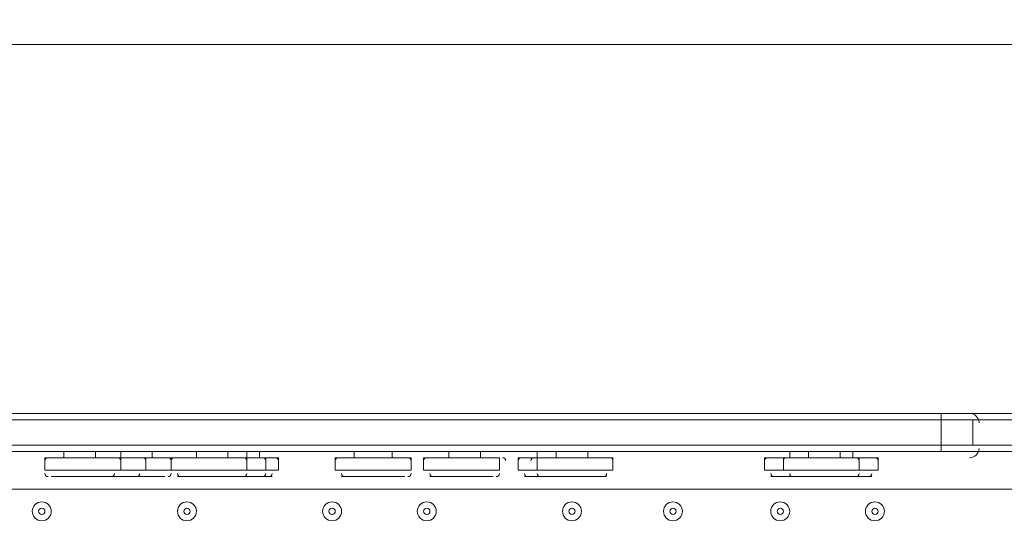
# Model space of a CAD drawing. Units: millimetres. Extents: x -3858 to 11048, y -9551 to 1151.
# Drawn here: x 22 to 517, y -2831 to -2573 of the extents above; entities that cross this region are included whole.
import ezdxf

# ---------------------------------------------------------------- set-up
doc = ezdxf.new("R2010")
doc.units = ezdxf.units.MM
doc.header["$MEASUREMENT"] = 0
doc.layers.add('Work Layer', color=7, linetype='Continuous', lineweight=0)

msp = doc.modelspace()

# ---------------------------------------------------------------- linework, layer by layer
at = {"layer": 'Work Layer', "color": 18, "lineweight": 5, "true_color": 0x000000}
for p, q in [((-276.86, -2771.01), (485.14, -2771.01)), ((485.14, -2771.01), (497.84, -2771.01)), ((497.84, -2771.01), (535.94, -2771.01)), ((-276.86, -2774.19), (485.14, -2774.19)), ((485.14, -2774.19), (485.14, -2774.19)), ((485.14, -2774.19), (501.01, -2774.19)), ((485.14, -2774.19), (485.14, -2786.89)), ((501.01, -2774.19), (535.94, -2774.19)), ((501.01, -2774.19), (501.01, -2786.89)), ((504.19, -2775.77), (504.19, -2775.57)), ((-276.86, -2786.89), (485.14, -2786.89)), ((485.14, -2786.89), (485.14, -2790.06)), ((485.14, -2786.89), (501.01, -2786.89)), ((485.14, -2786.89), (485.14, -2786.89)), ((501.01, -2786.89), (535.94, -2786.89)), ((-276.86, -2790.06), (485.14, -2790.06)), ((34.29, -2793.24), (69.22, -2793.24)), ((34.29, -2793.24), (72.39, -2793.24)), ((34.29, -2793.24), (34.29, -2799.58)), ((43.82, -2790.06), (43.82, -2793.24)), ((59.69, -2790.06), (59.69, -2793.24)), ((69.22, -2793.24), (81.92, -2793.24)), ((72.39, -2790.06), (72.39, -2793.24)), ((72.39, -2793.24), (72.39, -2799.58)), ((72.39, -2793.24), (85.09, -2793.24)), ((81.92, -2793.24), (97.79, -2793.24)), ((85.09, -2793.24), (97.79, -2793.24)), ((85.09, -2793.24), (85.09, -2799.58)), ((88.27, -2790.06), (88.27, -2793.24)), ((97.79, -2793.24), (135.89, -2793.24)), ((97.79, -2793.24), (97.79, -2799.58)), ((97.79, -2793.24), (135.89, -2793.24)), ((97.79, -2793.24), (97.79, -2799.58)), ((100.97, -2793.24), (135.89, -2793.24)), ((100.97, -2793.24), (135.89, -2793.24)), ((110.49, -2790.06), (110.49, -2793.24)), ((110.49, -2790.06), (110.49, -2793.24)), ((126.37, -2790.06), (126.37, -2793.24)), ((126.37, -2790.06), (126.37, -2793.24)), ((135.89, -2790.06), (135.89, -2793.24)), ((135.89, -2793.24), (135.89, -2799.58)), ((135.89, -2793.24), (135.89, -2799.58)), ((135.89, -2793.24), (145.42, -2793.24)), ((135.89, -2793.24), (145.42, -2793.24)), ((142.24, -2790.06), (142.24, -2793.24)), ((145.42, -2793.24), (151.77, -2793.24)), ((145.42, -2793.24), (151.77, -2793.24)), ((145.42, -2793.24), (145.42, -2799.58)), ((151.77, -2793.24), (151.77, -2799.58)), ((180.34, -2793.24), (218.44, -2793.24)), ((180.34, -2793.24), (218.44, -2793.24)), ((180.34, -2793.24), (180.34, -2799.58)), ((189.87, -2790.06), (189.87, -2793.24)), ((208.91, -2790.06), (208.91, -2793.24)), ((218.44, -2793.24), (218.44, -2799.58)), ((224.79, -2793.24), (262.89, -2793.24)), ((224.79, -2793.24), (224.79, -2799.58)), ((227.97, -2793.24), (262.89, -2793.24)), ((237.49, -2790.06), (237.49, -2793.24)), ((253.37, -2790.06), (253.37, -2793.24)), ((262.89, -2793.24), (262.89, -2799.58)), ((272.41, -2793.24), (281.94, -2793.24)), ((272.41, -2793.24), (281.94, -2793.24)), ((272.41, -2793.24), (272.41, -2799.58)), ((281.94, -2790.06), (281.94, -2793.24)), ((281.94, -2793.24), (316.86, -2793.24)), ((281.94, -2793.24), (320.04, -2793.24)), ((281.94, -2793.24), (281.94, -2799.58)), ((291.46, -2790.06), (291.46, -2793.24)), ((307.34, -2790.06), (307.34, -2793.24)), ((320.04, -2793.24), (320.04, -2799.58)), ((396.24, -2793.24), (405.76, -2793.24)), ((396.24, -2793.24), (396.24, -2799.58)), ((399.41, -2793.24), (405.76, -2793.24)), ((405.76, -2793.24), (440.69, -2793.24)), ((405.76, -2793.24), (440.69, -2793.24)), ((405.76, -2793.24), (405.76, -2799.58)), ((408.94, -2790.06), (408.94, -2793.24)), ((418.46, -2790.06), (418.46, -2793.24)), ((434.34, -2790.06), (434.34, -2793.24)), ((434.34, -2790.06), (434.34, -2793.24)), ((434.34, -2790.06), (434.34, -2793.24)), ((434.34, -2790.06), (434.34, -2793.24)), ((440.69, -2790.06), (440.69, -2793.24)), ((440.69, -2793.24), (443.86, -2793.24)), ((440.69, -2793.24), (443.86, -2793.24)), ((440.69, -2793.24), (443.86, -2793.24)), ((440.69, -2793.24), (443.86, -2793.24)), ((440.69, -2793.24), (443.86, -2793.24)), ((440.69, -2793.24), (443.86, -2793.24)), ((440.69, -2793.24), (443.86, -2793.24)), ((440.69, -2793.24), (443.86, -2793.24)), ((443.86, -2793.24), (443.86, -2799.58)), ((443.86, -2793.24), (453.39, -2793.24)), ((443.86, -2793.24), (453.39, -2793.24)), ((443.86, -2793.24), (443.86, -2799.58)), ((443.86, -2793.24), (443.86, -2799.58)), ((443.86, -2793.24), (443.86, -2799.58)), ((453.39, -2793.24), (453.39, -2799.58)), ((485.14, -2790.06), (497.84, -2790.06)), ((497.84, -2790.06), (529.59, -2790.06)), ((504.18, -2788.77), (504.19, -2788.57)), ((34.29, -2799.58), (72.39, -2799.58)), ((37.47, -2802.76), (69.22, -2802.76)), ((69.22, -2802.76), (81.92, -2802.76)), ((72.39, -2799.58), (85.09, -2799.58)), ((81.92, -2802.76), (94.62, -2802.76)), ((85.09, -2799.58), (97.79, -2799.58)), ((97.79, -2799.58), (135.89, -2799.58)), ((97.79, -2799.58), (135.89, -2799.58)), ((100.97, -2802.76), (132.72, -2802.76)), ((100.97, -2802.76), (132.72, -2802.76)), ((132.72, -2802.76), (142.24, -2802.76)), ((135.89, -2799.58), (145.42, -2799.58)), ((142.24, -2802.76), (148.59, -2802.76)), ((145.42, -2799.58), (151.77, -2799.58)), ((180.34, -2799.58), (218.44, -2799.58)), ((183.51, -2802.76), (215.27, -2802.76)), ((224.79, -2799.58), (262.89, -2799.58)), ((227.97, -2802.76), (259.71, -2802.76)), ((272.41, -2799.58), (281.94, -2799.58)), ((275.59, -2802.76), (285.11, -2802.76)), ((281.94, -2799.58), (320.04, -2799.58)), ((285.11, -2802.76), (316.86, -2802.76)), ((396.24, -2799.58), (405.76, -2799.58)), ((399.41, -2802.76), (408.94, -2802.76)), ((405.76, -2799.58), (440.69, -2799.58)), ((408.94, -2802.76), (437.51, -2802.76)), ((437.51, -2802.76), (440.69, -2802.76)), ((437.51, -2802.76), (440.69, -2802.76)), ((437.51, -2802.76), (440.69, -2802.76)), ((437.51, -2802.76), (440.69, -2802.76)), ((440.69, -2799.58), (443.86, -2799.58)), ((440.69, -2799.58), (443.86, -2799.58)), ((440.69, -2799.58), (443.86, -2799.58)), ((440.69, -2799.58), (443.86, -2799.58)), ((440.69, -2802.76), (450.21, -2802.76)), ((443.86, -2799.58), (453.39, -2799.58)), ((529.59, -2809.11), (-314.96, -2809.11))]:
    msp.add_line(p, q, dxfattribs=at)
for points in [[(485.14, -2771.01), (485.14, -2771.01), (485.14, -2774.19)], [(-324.48, -2774.19), (-289.56, -2774.19), (-276.86, -2774.19), (485.14, -2774.19), (501.01, -2774.19), (535.94, -2774.19), (567.69, -2774.19), (602.61, -2774.19)], [(-289.56, -2774.19), (-276.86, -2774.19), (485.14, -2774.19), (501.01, -2774.19), (535.94, -2774.19), (567.69, -2774.19), (602.61, -2774.19)], [(-324.48, -2786.89), (-289.56, -2786.89), (-276.86, -2786.89), (485.14, -2786.89), (501.01, -2786.89), (535.94, -2786.89), (567.69, -2786.89), (602.61, -2786.89)], [(-289.56, -2786.89), (-276.86, -2786.89), (485.14, -2786.89), (501.01, -2786.89), (535.94, -2786.89), (567.69, -2786.89), (602.61, -2786.89)]]:
    msp.add_lwpolyline(points, dxfattribs=at)
at = {"layer": 'Work Layer', "color": 240, "lineweight": 9, "true_color": 0xec1c24}
msp.add_open_spline([(6662.12, -4362.34), (6662.12, -4362.34), (7148.1, -4362.34), (7148.1, -4362.34), (7592.26, -4362.34), (7991.17, -4169.13), (8265.83, -3862.35), (8265.83, -3862.35), (8847.78, -3862.35), (8847.78, -3862.35), (9400.06, -3862.35), (9847.79, -3414.62), (9847.79, -2862.34), (9847.79, -2862.34), (9847.79, -1876.89), (9847.79, -1876.89), (9847.79, -1324.61), (9400.06, -876.88), (8847.78, -876.88), (8847.78, -876.88), (8265.83, -876.88), (8265.83, -876.88), (7991.17, -570.1), (7592.26, -376.89), (7148.1, -376.89), (7148.1, -376.89), (6474.94, -376.89), (6474.94, -376.89), (6474.94, -376.89), (5142.93, -376.89), (5142.93, -376.89), (4869.59, -88.8), (4483.38, 91.16), (4054.9, 91.16), (4054.9, 91.16), (3158.73, 91.16), (3158.73, 91.16), (2402.05, 91.16), (1776.58, -469.21), (1673.84, -1197.53), (1673.84, -1197.53), (913.44, -1257.36), (913.44, -1257.36), (787.82, -780.7), (433.69, -395.36), (-24.86, -224.77), (-255.23, -83.54), (-525.94, -1.97), (-815.39, -1.97), (-815.39, -1.97), (-821.18, -1.97), (-821.18, -1.97), (-1326.72, -1.97), (-1774.99, -250.76), (-2050.83, -632.08), (-2294.59, -833.25), (-2475.39, -1110.06), (-2555.25, -1433.65), (-2578.7, -1528.65), (-2592.28, -1625.71), (-2596.82, -1723.35), (-2614.68, -1816.3), (-2624.37, -1912.14), (-2624.37, -2010.26), (-2624.37, -2021.74), (-2623.76, -2033.07), (-2623.5, -2044.48), (-2749.05, -2263.79), (-2821.17, -2517.59), (-2821.17, -2788.39), (-2821.17, -2788.39), (-2821.17, -2888.18), (-2821.17, -2888.18), (-3141.35, -3238.55), (-3336.71, -3703.23), (-3336.71, -4212.36), (-3336.71, -4832.22), (-3046.95, -5385.92), (-2595.09, -5747.91), (-2595.09, -5747.91), (-2595.09, -6126.57), (-2595.09, -6126.57), (-2595.09, -6570.75), (-2401.88, -6969.67), (-2095.1, -7244.32), (-2095.1, -7244.32), (-2095.1, -7818.14), (-2095.1, -7818.14), (-2095.1, -8370.43), (-1647.38, -8818.15), (-1095.1, -8818.15), (-1095.1, -8818.15), (-542.43, -8818.15), (-542.43, -8818.15), (9.85, -8818.15), (457.58, -8370.43), (457.58, -7818.14), (457.58, -7818.14), (460.51, -7244.32), (460.51, -7244.32), (767.28, -6969.67), (976.02, -6570.75), (976.02, -6126.57), (976.02, -6126.57), (976.02, -5711.26), (976.02, -5711.26), (1071.85, -5684.62), (1188.85, -5648.75), (1275.92, -5604.59), (1273.16, -5645.02), (1271.25, -5685.69), (1271.25, -5726.83), (1271.25, -5726.83), (1271.25, -7781.05), (1271.25, -7781.05), (1271.25, -8758.6), (2063.7, -9551.04), (3041.25, -9551.04), (3041.25, -9551.04), (5095.45, -9551.04), (5095.45, -9551.04), (5334.41, -9551.04), (5562.17, -9503.41), (5770.13, -9417.58), (5770.13, -9417.58), (8106.91, -9417.58), (8106.91, -9417.58), (9045.8, -9417.58), (9806.92, -8656.45), (9806.92, -7717.55), (9806.92, -7717.55), (9806.92, -6715.85), (9806.92, -6715.85), (9806.92, -5776.96), (9045.8, -5015.85), (8106.91, -5015.85), (8106.91, -5015.85), (6716.39, -5015.85), (6716.39, -5015.85), (6650.47, -4865.77), (6564.68, -4726.4), (6461.76, -4601.57), (6536.43, -4529.03), (6603.78, -4449.01), (6662.12, -4362.34)], degree=3, knots=[0, 0, 0, 0, 1, 1, 1, 2, 2, 2, 3, 3, 3, 4, 4, 4, 5, 5, 5, 6, 6, 6, 7, 7, 7, 8, 8, 8, 9, 9, 9, 10, 10, 10, 11, 11, 11, 12, 12, 12, 13, 13, 13, 14, 14, 14, 15, 15, 15, 16, 16, 16, 17, 17, 17, 18, 18, 18, 19, 19, 19, 20, 20, 20, 21, 21, 21, 22, 22, 22, 23, 23, 23, 24, 24, 24, 25, 25, 25, 26, 26, 26, 27, 27, 27, 28, 28, 28, 29, 29, 29, 30, 30, 30, 31, 31, 31, 32, 32, 32, 33, 33, 33, 34, 34, 34, 35, 35, 35, 36, 36, 36, 37, 37, 37, 38, 38, 38, 39, 39, 39, 40, 40, 40, 41, 41, 41, 42, 42, 42, 43, 43, 43, 44, 44, 44, 45, 45, 45, 46, 46, 46, 47, 47, 47, 48, 48, 48, 48], dxfattribs=at)
at = {"layer": 'Work Layer', "color": 252, "lineweight": 9, "true_color": 0x919090}
for points, knots in [([(1859.42, -1182.93), (1859.42, -1182.93), (492.8, -1290.46), (492.8, -1290.46), (423.67, -1291.3), (355.63, -1296.6), (289.06, -1306.49), (289.06, -1306.49), (287.7, -1306.6), (287.7, -1306.6), (287.7, -1306.6), (287.7, -1306.66), (287.7, -1306.66), (-434.65, -1414.64), (-988.68, -2037.56), (-988.68, -2789.98), (-988.68, -2789.98), (-988.68, -3786.93), (-988.68, -3786.93), (-988.68, -4571.72), (-385.87, -5215.34), (381.93, -5281), (381.93, -5281), (381.93, -5281.17), (381.93, -5281.17), (381.93, -5281.17), (1310.95, -5352.88), (1310.95, -5352.88)], [0, 0, 0, 0, 1, 1, 1, 2, 2, 2, 3, 3, 3, 4, 4, 4, 5, 5, 5, 6, 6, 6, 7, 7, 7, 8, 8, 8, 9, 9, 9, 9]), ([(-974.78, -2585.45), (-983.9, -2652.33), (-988.68, -2720.6), (-988.68, -2789.99), (-988.68, -2789.99), (-988.68, -3085.45), (-988.68, -3085.45), (-988.68, -3085.45), (2121.53, -3085.45), (2121.53, -3085.45), (2003.31, -2935.35), (1907.19, -2767.14), (1838.17, -2585.45), (1838.17, -2585.45), (-974.78, -2585.45), (-974.78, -2585.45)], [0, 0, 0, 0, 1, 1, 1, 2, 2, 2, 3, 3, 3, 4, 4, 4, 5, 5, 5, 5]), ([(949.19, -6400.7), (949.19, -6400.7), (-2813.15, -2638.36), (-2813.15, -2638.36), (-2818.09, -2687.78), (-2821.42, -2737.67), (-2821.42, -2788.4), (-2821.42, -2788.4), (-2821.42, -2888.19), (-2821.42, -2888.19), (-2893.41, -2966.97), (-2958.7, -3051.81), (-3017.26, -3141.35), (-3017.26, -3141.35), (746.9, -6905.52), (746.9, -6905.52)], [0, 0, 0, 0, 1, 1, 1, 2, 2, 2, 3, 3, 3, 4, 4, 4, 5, 5, 5, 5])]:
    msp.add_open_spline(points, degree=3, knots=knots, dxfattribs=at)
at = {"layer": 'Work Layer', "color": 18, "lineweight": 5, "true_color": 0x000000}
for points in [[(504.18, -2775.48), (504.02, -2772.97), (501.94, -2771.01), (499.43, -2771.01)], [(35.88, -2793.24), (35, -2793.24), (34.29, -2793.95), (34.29, -2794.82)], [(72.39, -2794.82), (72.39, -2793.95), (71.68, -2793.24), (70.8, -2793.24)], [(85.09, -2794.82), (85.09, -2793.95), (84.38, -2793.24), (83.5, -2793.24)], [(97.79, -2794.71), (97.73, -2793.88), (97.03, -2793.24), (96.2, -2793.24)], [(99.38, -2793.24), (98.5, -2793.24), (97.79, -2793.95), (97.79, -2794.82)], [(99.38, -2793.24), (98.5, -2793.24), (97.79, -2793.95), (97.79, -2794.82)], [(135.89, -2794.82), (135.89, -2793.95), (135.18, -2793.24), (134.3, -2793.24)], [(135.89, -2794.82), (135.89, -2793.95), (135.18, -2793.24), (134.3, -2793.24)], [(145.42, -2794.82), (145.42, -2793.95), (144.7, -2793.24), (143.83, -2793.24)], [(151.77, -2794.82), (151.77, -2793.95), (151.05, -2793.24), (150.18, -2793.24)], [(181.93, -2793.24), (181.05, -2793.24), (180.34, -2793.95), (180.34, -2794.82)], [(218.44, -2794.82), (218.44, -2793.95), (217.73, -2793.24), (216.85, -2793.24)], [(226.38, -2793.24), (225.5, -2793.24), (224.79, -2793.95), (224.79, -2794.82)], [(266.06, -2794.82), (266.06, -2793.95), (265.35, -2793.24), (264.48, -2793.24)], [(274, -2793.24), (273.13, -2793.24), (272.41, -2793.95), (272.41, -2794.82)], [(280.35, -2793.24), (279.48, -2793.24), (278.76, -2793.95), (278.76, -2794.82)], [(320.04, -2794.82), (320.04, -2793.95), (319.33, -2793.24), (318.45, -2793.24)], [(397.83, -2793.24), (396.95, -2793.24), (396.24, -2793.95), (396.24, -2794.82)], [(407.35, -2793.24), (406.47, -2793.24), (405.76, -2793.95), (405.76, -2794.82)], [(443.86, -2794.82), (443.86, -2793.95), (443.15, -2793.24), (442.28, -2793.24)], [(443.86, -2794.82), (443.86, -2793.95), (443.15, -2793.24), (442.28, -2793.24)], [(443.86, -2794.82), (443.86, -2793.95), (443.15, -2793.24), (442.28, -2793.24)], [(443.86, -2794.82), (443.86, -2793.95), (443.15, -2793.24), (442.28, -2793.24)], [(453.39, -2794.82), (453.39, -2793.95), (452.68, -2793.24), (451.8, -2793.24)], [(499.43, -2793.24), (501.94, -2793.24), (504.02, -2791.28), (504.18, -2788.77)], [(34.29, -2801.17), (34.29, -2802.05), (35, -2802.76), (35.88, -2802.76)], [(67.63, -2802.76), (68.51, -2802.76), (69.22, -2802.05), (69.22, -2801.17)], [(80.33, -2802.76), (81.21, -2802.76), (81.92, -2802.05), (81.92, -2801.17)], [(96.2, -2802.76), (97.05, -2802.76), (97.75, -2802.09), (97.79, -2801.24)], [(100.97, -2801.17), (100.97, -2802.05), (101.68, -2802.76), (102.55, -2802.76)], [(100.97, -2801.17), (100.97, -2802.05), (101.68, -2802.76), (102.55, -2802.76)], [(134.3, -2802.76), (135.18, -2802.76), (135.89, -2802.05), (135.89, -2801.17)], [(134.3, -2802.76), (135.18, -2802.76), (135.89, -2802.05), (135.89, -2801.17)], [(143.83, -2802.76), (144.7, -2802.76), (145.42, -2802.05), (145.42, -2801.17)], [(147, -2802.76), (147.88, -2802.76), (148.59, -2802.05), (148.59, -2801.17)], [(183.52, -2801.17), (183.52, -2802.05), (184.23, -2802.76), (185.1, -2802.76)], [(216.85, -2802.76), (217.73, -2802.76), (218.44, -2802.05), (218.44, -2801.17)], [(227.97, -2801.17), (227.97, -2802.05), (228.68, -2802.76), (229.55, -2802.76)], [(261.3, -2802.76), (262.18, -2802.76), (262.89, -2802.05), (262.89, -2801.17)], [(275.59, -2801.17), (275.59, -2802.05), (276.3, -2802.76), (277.18, -2802.76)], [(281.94, -2801.17), (281.94, -2802.05), (282.65, -2802.76), (283.53, -2802.76)], [(315.28, -2802.76), (316.15, -2802.76), (316.86, -2802.05), (316.86, -2801.17)], [(399.41, -2801.17), (399.41, -2802.05), (400.12, -2802.76), (401, -2802.76)], [(408.94, -2801.17), (408.94, -2802.05), (409.65, -2802.76), (410.53, -2802.76)], [(442.28, -2802.76), (443.15, -2802.76), (443.86, -2802.05), (443.86, -2801.17)], [(442.28, -2802.76), (443.15, -2802.76), (443.86, -2802.05), (443.86, -2801.17)], [(442.28, -2802.76), (443.15, -2802.76), (443.86, -2802.05), (443.86, -2801.17)], [(442.28, -2802.76), (443.15, -2802.76), (443.86, -2802.05), (443.86, -2801.17)], [(448.63, -2802.76), (449.5, -2802.76), (450.21, -2802.05), (450.21, -2801.17)]]:
    msp.add_open_spline(points, degree=3, dxfattribs=at)
for points in [[(32.7, -2815.46), (30.07, -2815.46), (27.94, -2817.59), (27.94, -2820.22), (27.94, -2822.85), (30.07, -2824.99), (32.7, -2824.99), (35.33, -2824.99), (37.47, -2822.85), (37.47, -2820.22), (37.47, -2817.59), (35.33, -2815.46), (32.7, -2815.46)], [(32.7, -2824.99), (35.33, -2824.99), (37.47, -2822.85), (37.47, -2820.22), (37.47, -2817.59), (35.33, -2815.46), (32.7, -2815.46), (30.07, -2815.46), (27.94, -2817.59), (27.94, -2820.22), (27.94, -2822.85), (30.07, -2824.99), (32.7, -2824.99)], [(105.73, -2815.46), (103.1, -2815.46), (100.97, -2817.59), (100.97, -2820.22), (100.97, -2822.85), (103.1, -2824.99), (105.73, -2824.99), (108.36, -2824.99), (110.49, -2822.85), (110.49, -2820.22), (110.49, -2817.59), (108.36, -2815.46), (105.73, -2815.46)], [(105.73, -2824.99), (108.36, -2824.99), (110.49, -2822.85), (110.49, -2820.22), (110.49, -2817.59), (108.36, -2815.46), (105.73, -2815.46), (103.1, -2815.46), (100.97, -2817.59), (100.97, -2820.22), (100.97, -2822.85), (103.1, -2824.99), (105.73, -2824.99)], [(178.75, -2815.46), (176.12, -2815.46), (173.99, -2817.59), (173.99, -2820.22), (173.99, -2822.85), (176.12, -2824.99), (178.75, -2824.99), (181.38, -2824.99), (183.51, -2822.85), (183.51, -2820.22), (183.52, -2817.59), (181.38, -2815.46), (178.75, -2815.46)], [(178.75, -2824.99), (181.38, -2824.99), (183.51, -2822.85), (183.51, -2820.22), (183.51, -2817.59), (181.38, -2815.46), (178.75, -2815.46), (176.12, -2815.46), (173.99, -2817.59), (173.99, -2820.22), (173.99, -2822.85), (176.12, -2824.99), (178.75, -2824.99)], [(226.38, -2815.46), (223.75, -2815.46), (221.61, -2817.59), (221.61, -2820.22), (221.61, -2822.85), (223.75, -2824.99), (226.38, -2824.99), (229.01, -2824.99), (231.14, -2822.85), (231.14, -2820.22), (231.14, -2817.59), (229.01, -2815.46), (226.38, -2815.46)], [(226.38, -2824.99), (229.01, -2824.99), (231.14, -2822.85), (231.14, -2820.22), (231.14, -2817.59), (229.01, -2815.46), (226.38, -2815.46), (223.75, -2815.46), (221.61, -2817.59), (221.61, -2820.22), (221.61, -2822.85), (223.75, -2824.99), (226.38, -2824.99)], [(299.4, -2815.46), (296.77, -2815.46), (294.64, -2817.59), (294.64, -2820.22), (294.64, -2822.85), (296.77, -2824.99), (299.4, -2824.99), (302.03, -2824.99), (304.16, -2822.85), (304.16, -2820.22), (304.16, -2817.59), (302.03, -2815.46), (299.4, -2815.46)], [(299.4, -2824.99), (302.03, -2824.99), (304.16, -2822.85), (304.16, -2820.22), (304.16, -2817.59), (302.03, -2815.46), (299.4, -2815.46), (296.77, -2815.46), (294.64, -2817.59), (294.64, -2820.22), (294.64, -2822.85), (296.77, -2824.99), (299.4, -2824.99)], [(350.2, -2815.46), (347.57, -2815.46), (345.44, -2817.59), (345.44, -2820.22), (345.44, -2822.85), (347.57, -2824.99), (350.2, -2824.99), (352.83, -2824.99), (354.96, -2822.85), (354.96, -2820.22), (354.96, -2817.59), (352.83, -2815.46), (350.2, -2815.46)], [(350.2, -2824.99), (352.83, -2824.99), (354.96, -2822.85), (354.96, -2820.22), (354.96, -2817.59), (352.83, -2815.46), (350.2, -2815.46), (347.57, -2815.46), (345.44, -2817.59), (345.44, -2820.22), (345.44, -2822.85), (347.57, -2824.99), (350.2, -2824.99)], [(404.18, -2815.46), (401.55, -2815.46), (399.41, -2817.59), (399.41, -2820.22), (399.41, -2822.85), (401.55, -2824.99), (404.18, -2824.99), (406.81, -2824.99), (408.94, -2822.85), (408.94, -2820.22), (408.94, -2817.59), (406.81, -2815.46), (404.18, -2815.46)], [(404.18, -2824.99), (406.81, -2824.99), (408.94, -2822.85), (408.94, -2820.22), (408.94, -2817.59), (406.81, -2815.46), (404.18, -2815.46), (401.55, -2815.46), (399.41, -2817.59), (399.41, -2820.22), (399.41, -2822.85), (401.55, -2824.99), (404.18, -2824.99)], [(451.8, -2815.46), (449.17, -2815.46), (447.04, -2817.59), (447.04, -2820.22), (447.04, -2822.85), (449.17, -2824.99), (451.8, -2824.99), (454.43, -2824.99), (456.56, -2822.85), (456.56, -2820.22), (456.56, -2817.59), (454.43, -2815.46), (451.8, -2815.46)], [(451.8, -2824.99), (454.43, -2824.99), (456.56, -2822.85), (456.56, -2820.22), (456.56, -2817.59), (454.43, -2815.46), (451.8, -2815.46), (449.17, -2815.46), (447.04, -2817.59), (447.04, -2820.22), (447.04, -2822.85), (449.17, -2824.99), (451.8, -2824.99)], [(32.7, -2821.81), (33.58, -2821.81), (34.29, -2821.1), (34.29, -2820.22), (34.29, -2819.35), (33.58, -2818.64), (32.7, -2818.64), (31.83, -2818.64), (31.12, -2819.35), (31.12, -2820.22), (31.12, -2821.1), (31.83, -2821.81), (32.7, -2821.81)], [(105.73, -2821.81), (106.6, -2821.81), (107.32, -2821.1), (107.32, -2820.22), (107.32, -2819.35), (106.6, -2818.64), (105.73, -2818.64), (104.85, -2818.64), (104.14, -2819.35), (104.14, -2820.22), (104.14, -2821.1), (104.85, -2821.81), (105.73, -2821.81)], [(178.75, -2821.81), (179.63, -2821.81), (180.34, -2821.1), (180.34, -2820.22), (180.34, -2819.35), (179.63, -2818.64), (178.75, -2818.64), (177.88, -2818.64), (177.16, -2819.35), (177.16, -2820.22), (177.16, -2821.1), (177.88, -2821.81), (178.75, -2821.81)], [(226.38, -2821.81), (227.25, -2821.81), (227.97, -2821.1), (227.97, -2820.22), (227.97, -2819.35), (227.25, -2818.64), (226.38, -2818.64), (225.5, -2818.64), (224.79, -2819.35), (224.79, -2820.22), (224.79, -2821.1), (225.5, -2821.81), (226.38, -2821.81)], [(299.4, -2821.81), (300.28, -2821.81), (300.99, -2821.1), (300.99, -2820.22), (300.99, -2819.35), (300.28, -2818.64), (299.4, -2818.64), (298.53, -2818.64), (297.81, -2819.35), (297.81, -2820.22), (297.81, -2821.1), (298.53, -2821.81), (299.4, -2821.81)], [(350.2, -2821.81), (351.08, -2821.81), (351.79, -2821.1), (351.79, -2820.22), (351.79, -2819.35), (351.08, -2818.64), (350.2, -2818.64), (349.33, -2818.64), (348.61, -2819.35), (348.61, -2820.22), (348.61, -2821.1), (349.33, -2821.81), (350.2, -2821.81)], [(404.18, -2821.81), (405.05, -2821.81), (405.76, -2821.1), (405.76, -2820.22), (405.76, -2819.35), (405.05, -2818.64), (404.18, -2818.64), (403.3, -2818.64), (402.59, -2819.35), (402.59, -2820.22), (402.59, -2821.1), (403.3, -2821.81), (404.18, -2821.81)], [(451.8, -2821.81), (452.68, -2821.81), (453.39, -2821.1), (453.39, -2820.22), (453.39, -2819.35), (452.68, -2818.64), (451.8, -2818.64), (450.92, -2818.64), (450.21, -2819.35), (450.21, -2820.22), (450.21, -2821.1), (450.92, -2821.81), (451.8, -2821.81)]]:
    msp.add_open_spline(points, degree=3, knots=[0, 0, 0, 0, 1, 1, 1, 2, 2, 2, 3, 3, 3, 4, 4, 4, 4], dxfattribs=at)

doc.saveas('drawing.dxf')
